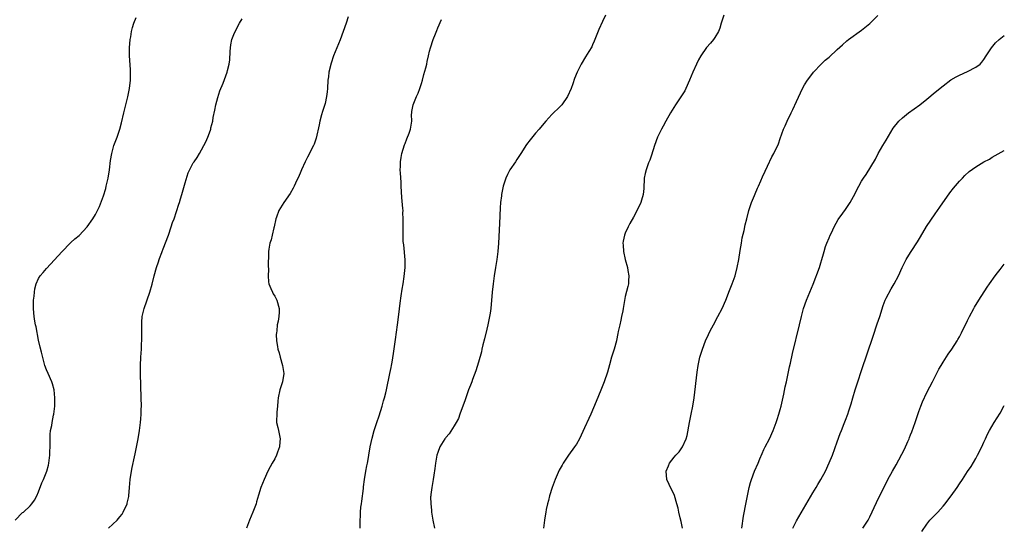
# Model space of a CAD drawing. Units: inches. Extents: x 2601000 to 2604000, y 1485000 to 1488000.
# Drawn here: x 2603758 to 2604000, y 1485620 to 1485744 of the extents above; entities that cross this region are included whole.
import ezdxf

# ---------------------------------------------------------------- set-up
doc = ezdxf.new("R2010")
doc.units = ezdxf.units.IN
doc.header["$MEASUREMENT"] = 0
doc.layers.add('LD26011485_10ft', color=110, linetype='Continuous')

msp = doc.modelspace()

# ---------------------------------------------------------------- linework, layer by layer
at = {"layer": 'LD26011485_10ft'}
for points, elevation in [([(2603757.33, 1485621), (2603759.15, 1485622.85), (2603759.34, 1485623), (2603761, 1485624.52), (2603761.41, 1485625), (2603762.05, 1485625.95), (2603762.6, 1485627), (2603763, 1485627.92), (2603763.86, 1485630.14), (2603764.24, 1485631), (2603765.06, 1485633), (2603765.46, 1485634.54), (2603765.6, 1485635), (2603765.83, 1485637), (2603765.89, 1485639.89), (2603765.89, 1485641), (2603765.93, 1485642.07), (2603766.02, 1485643), (2603766.28, 1485644.28), (2603766.37, 1485645), (2603766.75, 1485646.75), (2603766.78, 1485647), (2603767.01, 1485649), (2603767.03, 1485651.03), (2603766.87, 1485653), (2603766.5, 1485654.5), (2603766.35, 1485655), (2603765.44, 1485657), (2603765, 1485657.88), (2603764.62, 1485659), (2603764.25, 1485660.25), (2603763.74, 1485662.26), (2603763.47, 1485663.47), (2603763, 1485665.21), (2603762.43, 1485668.43), (2603762.3, 1485669), (2603762.15, 1485669.85), (2603761.98, 1485671), (2603761.92, 1485671.92), (2603761.8, 1485673), (2603761.8, 1485674.2), (2603761.83, 1485675), (2603761.96, 1485675.96), (2603762.04, 1485677), (2603762.16, 1485677.84), (2603762.47, 1485679), (2603763, 1485680.33), (2603763.48, 1485681), (2603764.19, 1485681.81), (2603765, 1485682.78), (2603768.83, 1485687), (2603770.81, 1485689), (2603771, 1485689.15), (2603771.94, 1485690.06), (2603773, 1485690.9), (2603775, 1485692.99), (2603776.35, 1485695), (2603777, 1485696.05), (2603777.98, 1485698.02), (2603779, 1485700.6), (2603779.53, 1485702.47), (2603779.66, 1485703), (2603780.1, 1485705), (2603780.43, 1485707), (2603780.73, 1485709.27), (2603781, 1485711), (2603781.55, 1485713), (2603782.3, 1485715), (2603783, 1485717.03), (2603783.41, 1485718.59), (2603783.99, 1485721), (2603784.96, 1485724.96), (2603785.36, 1485727), (2603785.58, 1485729), (2603785.61, 1485730.39), (2603785.65, 1485731), (2603785.65, 1485731.65), (2603785.39, 1485735), (2603785.37, 1485737), (2603785.56, 1485739), (2603785.67, 1485739.67), (2603785.87, 1485741), (2603786.07, 1485741.93), (2603786.4, 1485743), (2603787, 1485744.45)], 10340), ([(2603780.24, 1485619), (2603782.3, 1485621), (2603783, 1485621.78), (2603783.53, 1485622.47), (2603783.84, 1485623), (2603784.77, 1485625), (2603784.82, 1485625.18), (2603785.2, 1485626.8), (2603785.23, 1485627), (2603785.39, 1485629), (2603785.53, 1485631), (2603785.82, 1485633), (2603786.04, 1485633.96), (2603786.59, 1485636.59), (2603786.75, 1485637.25), (2603787.08, 1485638.92), (2603787.46, 1485641), (2603787.79, 1485643), (2603788.05, 1485645), (2603788.11, 1485645.89), (2603788.21, 1485647), (2603788.26, 1485648.26), (2603788.27, 1485649), (2603788.25, 1485651), (2603788.07, 1485657), (2603788.05, 1485659), (2603788.11, 1485661), (2603788.28, 1485663), (2603788.35, 1485664.35), (2603788.41, 1485665), (2603788.4, 1485667), (2603788.36, 1485669), (2603788.39, 1485669.61), (2603788.5, 1485671), (2603788.95, 1485673), (2603790.34, 1485677), (2603790.91, 1485678.91), (2603791.43, 1485681), (2603791.98, 1485683), (2603792.45, 1485684.45), (2603792.65, 1485685), (2603792.76, 1485685.24), (2603793.31, 1485686.69), (2603793.39, 1485687), (2603793.61, 1485687.61), (2603794.9, 1485691), (2603795.62, 1485693), (2603795.95, 1485694.05), (2603796.29, 1485695), (2603797.44, 1485698.56), (2603797.6, 1485699), (2603797.89, 1485699.89), (2603798.22, 1485701), (2603798.7, 1485702.7), (2603799, 1485703.86), (2603799.72, 1485706.28), (2603801, 1485708.71), (2603801.23, 1485709), (2603801.95, 1485710.05), (2603802.57, 1485711), (2603803, 1485711.92), (2603803.61, 1485713), (2603804.09, 1485713.91), (2603804.56, 1485715), (2603805, 1485716.12), (2603805.3, 1485717), (2603805.34, 1485717.34), (2603805.79, 1485719), (2603805.88, 1485719.88), (2603806.32, 1485721.68), (2603806.56, 1485723), (2603807, 1485724.8), (2603807.57, 1485726.43), (2603808.33, 1485728.33), (2603809.33, 1485731), (2603809.39, 1485731.39), (2603809.8, 1485733), (2603809.97, 1485734.03), (2603810.07, 1485736.07), (2603810.15, 1485737), (2603810.26, 1485737.74), (2603810.51, 1485739), (2603811, 1485740.27), (2603811.3, 1485741), (2603812.37, 1485743), (2603813, 1485744.08)], 10330), ([(2603839, 1485744.56), (2603838.49, 1485743), (2603837.82, 1485741), (2603837.04, 1485738.96), (2603836.22, 1485737), (2603835.44, 1485735), (2603834.81, 1485733.19), (2603834.27, 1485731), (2603834.16, 1485729.84), (2603834.05, 1485729), (2603833.98, 1485727), (2603833.85, 1485726.15), (2603833.74, 1485725), (2603833.34, 1485723.34), (2603832.7, 1485721.3), (2603832.49, 1485720.49), (2603832.07, 1485719), (2603831.9, 1485718.1), (2603831.17, 1485714.83), (2603830.65, 1485713.35), (2603830.5, 1485713), (2603829.96, 1485711.96), (2603829.49, 1485711), (2603829, 1485710.11), (2603828.44, 1485709), (2603827.55, 1485707), (2603827.4, 1485706.6), (2603826.81, 1485705.19), (2603826.44, 1485704.44), (2603825.76, 1485703), (2603825.51, 1485702.49), (2603824.76, 1485701.24), (2603823.23, 1485699), (2603821.97, 1485697), (2603821.42, 1485695.42), (2603821.26, 1485695), (2603820.86, 1485693), (2603820.8, 1485692.8), (2603820.38, 1485691), (2603820.14, 1485689.86), (2603819.8, 1485689), (2603819.53, 1485687.53), (2603819.48, 1485687), (2603819.5, 1485686.5), (2603819.41, 1485683.41), (2603819.44, 1485682.56), (2603819.35, 1485681), (2603819.49, 1485679.49), (2603819.59, 1485679), (2603820.08, 1485677.92), (2603820.42, 1485677), (2603820.61, 1485676.61), (2603821, 1485675.97), (2603821.31, 1485675.31), (2603821.5, 1485675), (2603822.08, 1485673), (2603822.09, 1485672.09), (2603821.97, 1485671), (2603821.82, 1485669.82), (2603821.62, 1485669), (2603821.49, 1485667.49), (2603821.4, 1485667), (2603821.38, 1485666.62), (2603821.43, 1485665), (2603821.68, 1485663.68), (2603821.75, 1485663), (2603822.05, 1485662.05), (2603822.31, 1485661), (2603822.9, 1485659), (2603823.21, 1485657), (2603822.93, 1485655), (2603822.24, 1485653), (2603821.81, 1485651), (2603821.8, 1485650.2), (2603821.67, 1485649), (2603821.48, 1485647.48), (2603821.49, 1485647), (2603821.42, 1485645.42), (2603821.46, 1485645), (2603821.73, 1485643.73), (2603821.91, 1485643), (2603822.34, 1485641), (2603822.27, 1485640.27), (2603822.18, 1485639), (2603821.67, 1485637.67), (2603821.44, 1485637), (2603821, 1485636.02), (2603820.38, 1485635), (2603819.91, 1485634.08), (2603819.3, 1485633), (2603818.38, 1485631), (2603817.59, 1485629), (2603817, 1485627.13), (2603816.52, 1485625.48), (2603816.42, 1485625), (2603815.66, 1485623), (2603814.8, 1485621), (2603814.07, 1485619)], 10320), ([(2603842, 1485619), (2603841.94, 1485619.94), (2603841.97, 1485621), (2603842.04, 1485621.96), (2603842.05, 1485623), (2603842.16, 1485624.16), (2603842.27, 1485625), (2603842.37, 1485625.63), (2603842.74, 1485628.74), (2603842.81, 1485629.19), (2603843.03, 1485631), (2603843.36, 1485633), (2603843.62, 1485634.38), (2603843.76, 1485635), (2603843.93, 1485635.93), (2603844.12, 1485637), (2603844.44, 1485639), (2603844.87, 1485641.13), (2603845.41, 1485643), (2603846.09, 1485645), (2603846.6, 1485646.6), (2603847.32, 1485649), (2603847.67, 1485650.33), (2603847.91, 1485651), (2603848.24, 1485652.24), (2603848.42, 1485653), (2603849.27, 1485657), (2603849.53, 1485658.47), (2603849.66, 1485659), (2603849.81, 1485659.81), (2603850.1, 1485661.9), (2603850.62, 1485665.38), (2603851.14, 1485669), (2603851.46, 1485671.46), (2603851.75, 1485674.25), (2603852.04, 1485676.04), (2603852.25, 1485677.75), (2603852.5, 1485679), (2603852.79, 1485680.79), (2603852.99, 1485683), (2603852.96, 1485684.96), (2603852.64, 1485688.64), (2603852.59, 1485689), (2603852.55, 1485689.45), (2603852.48, 1485691), (2603852.47, 1485692.47), (2603852.49, 1485693), (2603852.54, 1485693.46), (2603852.52, 1485695), (2603852.44, 1485696.44), (2603852.47, 1485697), (2603852.46, 1485697.54), (2603852.21, 1485700.21), (2603852.03, 1485703), (2603851.99, 1485703.99), (2603851.84, 1485706.16), (2603851.81, 1485707), (2603851.85, 1485707.85), (2603851.84, 1485709), (2603851.98, 1485710.02), (2603852.15, 1485711), (2603852.84, 1485713.16), (2603853, 1485713.5), (2603853.41, 1485714.59), (2603853.98, 1485715.98), (2603854.33, 1485717), (2603854.61, 1485719), (2603854.58, 1485720.58), (2603854.6, 1485721), (2603854.67, 1485721.33), (2603854.93, 1485723), (2603855.75, 1485725), (2603856.16, 1485725.84), (2603856.6, 1485727), (2603857, 1485728.25), (2603857.22, 1485729), (2603857.57, 1485730.43), (2603858.04, 1485732.04), (2603858.28, 1485733), (2603858.39, 1485733.61), (2603858.76, 1485735), (2603859, 1485736.16), (2603859.23, 1485737), (2603859.89, 1485739), (2603860.43, 1485740.43), (2603860.77, 1485741.23), (2603861, 1485741.84), (2603861.9, 1485743.9)], 10310), ([(2603902.16, 1485745), (2603901.42, 1485743.42), (2603900.54, 1485741.46), (2603899.41, 1485738.59), (2603899, 1485737.73), (2603898.78, 1485737.22), (2603898.06, 1485736.06), (2603897.28, 1485734.72), (2603896.22, 1485733), (2603895.23, 1485731), (2603894.58, 1485729.42), (2603894.14, 1485728.14), (2603893.72, 1485727), (2603892.85, 1485725), (2603891.42, 1485723), (2603891, 1485722.56), (2603889, 1485720.61), (2603887.5, 1485719), (2603887, 1485718.43), (2603885.84, 1485717), (2603885, 1485716.03), (2603883.64, 1485714.36), (2603882.78, 1485713.22), (2603881.34, 1485711), (2603880.43, 1485709.57), (2603880.04, 1485709), (2603878.72, 1485707), (2603878.1, 1485705.9), (2603877.69, 1485705), (2603877.06, 1485703), (2603876.65, 1485701), (2603876.61, 1485700.62), (2603876.4, 1485699), (2603876.29, 1485697.71), (2603876.14, 1485693.86), (2603875.92, 1485689), (2603875.75, 1485687), (2603875.48, 1485685), (2603875.15, 1485683), (2603874.85, 1485681), (2603874.59, 1485679), (2603874.36, 1485677), (2603873.98, 1485673), (2603873.82, 1485671.82), (2603873.7, 1485671), (2603873.29, 1485669), (2603873, 1485667.86), (2603872.45, 1485665.55), (2603872.06, 1485664.06), (2603871.83, 1485663), (2603871.7, 1485662.3), (2603871, 1485659.8), (2603870.37, 1485657.63), (2603869.54, 1485655.54), (2603869.36, 1485655), (2603869, 1485654.17), (2603868.56, 1485653), (2603867.86, 1485651), (2603867.68, 1485650.32), (2603867, 1485648.62), (2603866.44, 1485647), (2603866.05, 1485645.95), (2603865.52, 1485645), (2603865, 1485644.17), (2603863.82, 1485642.18), (2603863, 1485641.3), (2603862.88, 1485641.12), (2603862.77, 1485641), (2603861.51, 1485639), (2603861, 1485637.65), (2603860.8, 1485637), (2603860.45, 1485635), (2603860.31, 1485633.69), (2603860.03, 1485632.03), (2603859.91, 1485631), (2603859.55, 1485629), (2603859.33, 1485627.33), (2603859.27, 1485627), (2603859.25, 1485626.75), (2603859.27, 1485625), (2603859.47, 1485623.47), (2603859.49, 1485623), (2603859.82, 1485621), (2603860.23, 1485619)], 10300), ([(2603931.17, 1485745), (2603930.57, 1485743), (2603930.2, 1485741.8), (2603929.87, 1485741), (2603929, 1485739.51), (2603928.66, 1485739), (2603927.91, 1485738.09), (2603926.97, 1485737.03), (2603925.54, 1485735), (2603925, 1485734.04), (2603924.45, 1485733), (2603923.57, 1485731), (2603922.76, 1485729), (2603921.88, 1485727), (2603921.58, 1485726.42), (2603920.83, 1485725.17), (2603919.36, 1485723), (2603918.08, 1485721), (2603916.98, 1485719), (2603916.3, 1485717.7), (2603915.91, 1485717), (2603914.93, 1485715), (2603914.15, 1485713), (2603913.4, 1485710.6), (2603913, 1485709.41), (2603912.72, 1485708.72), (2603912.09, 1485707), (2603911.91, 1485706.09), (2603911.67, 1485705), (2603911.53, 1485702.47), (2603911.38, 1485701), (2603911, 1485699.54), (2603910.82, 1485699), (2603910.23, 1485697.77), (2603909, 1485695.42), (2603908.15, 1485693.85), (2603907.73, 1485693), (2603907, 1485691.45), (2603906.81, 1485691), (2603906.46, 1485689.54), (2603906.42, 1485689), (2603906.5, 1485688.5), (2603906.56, 1485687), (2603907.01, 1485685), (2603907.52, 1485683), (2603907.67, 1485682.33), (2603907.86, 1485681), (2603907.76, 1485679.76), (2603907.77, 1485679), (2603907.6, 1485678.4), (2603907, 1485675.89), (2603906.56, 1485673.44), (2603906.52, 1485673), (2603906.41, 1485672.41), (2603906.11, 1485671), (2603905.88, 1485670.12), (2603905.63, 1485669), (2603905.29, 1485667.29), (2603905.17, 1485666.83), (2603904.85, 1485665.15), (2603904.84, 1485665), (2603904.3, 1485663), (2603903.64, 1485661), (2603903.1, 1485659.1), (2603902.64, 1485657.36), (2603901.83, 1485655), (2603901, 1485652.95), (2603899.88, 1485650.12), (2603898.55, 1485647), (2603898.07, 1485645.93), (2603897, 1485643.68), (2603896.16, 1485641.84), (2603895.75, 1485641), (2603895, 1485639.7), (2603894.54, 1485639), (2603893.1, 1485637), (2603891.77, 1485635), (2603891.48, 1485634.52), (2603890.76, 1485633.24), (2603889.79, 1485631), (2603889.04, 1485629), (2603888.43, 1485627), (2603888.16, 1485625.84), (2603887.92, 1485625), (2603887.59, 1485623.59), (2603887.48, 1485623), (2603887.43, 1485622.57), (2603887.17, 1485621), (2603886.98, 1485619)], 10290), ([(2603921.01, 1485619.01), (2603920.69, 1485620.69), (2603920.44, 1485621.56), (2603920.14, 1485623), (2603919.96, 1485623.96), (2603919.69, 1485625), (2603919.08, 1485627.08), (2603918.44, 1485628.44), (2603918.08, 1485629), (2603917.79, 1485629.79), (2603917.17, 1485631), (2603917.01, 1485633), (2603917.64, 1485634.36), (2603917.87, 1485635), (2603919, 1485636.45), (2603919.4, 1485637), (2603920.2, 1485637.8), (2603921.01, 1485638.99), (2603921.98, 1485641), (2603922.22, 1485641.78), (2603922.79, 1485645), (2603923.21, 1485647), (2603923.59, 1485649), (2603923.87, 1485651), (2603924.62, 1485657.38), (2603924.86, 1485659), (2603925.31, 1485661), (2603925.95, 1485663), (2603926.72, 1485665), (2603927.43, 1485666.56), (2603927.61, 1485667), (2603928.23, 1485668.23), (2603928.63, 1485669), (2603929.73, 1485671), (2603930.79, 1485673), (2603931.66, 1485675), (2603932.6, 1485677.4), (2603933.26, 1485679), (2603933.94, 1485681), (2603934.46, 1485683), (2603934.88, 1485685), (2603935.22, 1485687.22), (2603935.48, 1485689), (2603935.7, 1485690.3), (2603936.14, 1485692.14), (2603936.45, 1485693.55), (2603936.81, 1485695), (2603937.33, 1485697), (2603937.71, 1485698.28), (2603937.98, 1485699), (2603938.7, 1485700.7), (2603938.87, 1485701.13), (2603939.47, 1485702.53), (2603939.71, 1485703), (2603940.28, 1485704.28), (2603940.7, 1485705.3), (2603941.32, 1485706.68), (2603941.93, 1485707.94), (2603943, 1485710.17), (2603943.42, 1485711), (2603944.56, 1485713.44), (2603945, 1485714.7), (2603945.86, 1485717), (2603946.21, 1485717.79), (2603946.69, 1485719), (2603947.7, 1485721), (2603948.15, 1485721.85), (2603949, 1485723.77), (2603950.52, 1485727), (2603951, 1485727.91), (2603951.69, 1485729), (2603952.25, 1485729.75), (2603953.22, 1485731), (2603955.09, 1485733), (2603956.08, 1485733.92), (2603957, 1485734.71), (2603959, 1485736.53), (2603960.27, 1485737.73), (2603961.34, 1485738.66), (2603961.8, 1485739), (2603965, 1485741.28), (2603967, 1485742.94), (2603969, 1485744.91)], 10280), ([(2603935.64, 1485619), (2603936.05, 1485621.95), (2603936.65, 1485625.35), (2603936.98, 1485627), (2603937.4, 1485629), (2603937.73, 1485630.27), (2603937.96, 1485631), (2603938.72, 1485633), (2603939.6, 1485635), (2603940.04, 1485636.04), (2603940.6, 1485637.4), (2603941, 1485638.33), (2603941.32, 1485639), (2603942.35, 1485641), (2603943.29, 1485643), (2603944.05, 1485645), (2603944.25, 1485645.75), (2603944.67, 1485647), (2603945, 1485648.14), (2603945.22, 1485649), (2603945.54, 1485650.46), (2603945.9, 1485651.9), (2603946.25, 1485653.75), (2603946.56, 1485655), (2603947, 1485656.98), (2603947.33, 1485658.67), (2603947.55, 1485659.55), (2603948.06, 1485661.94), (2603949.75, 1485669), (2603950.22, 1485671), (2603950.74, 1485673), (2603951.45, 1485675), (2603953.07, 1485678.93), (2603954.62, 1485683), (2603955, 1485684.16), (2603955.26, 1485685), (2603955.63, 1485686.37), (2603955.78, 1485687), (2603956.16, 1485688.16), (2603956.44, 1485689), (2603957, 1485690.33), (2603957.29, 1485691), (2603957.58, 1485691.58), (2603958.24, 1485693), (2603959.2, 1485694.8), (2603960.39, 1485696.39), (2603961, 1485697.26), (2603961.7, 1485698.3), (2603962.2, 1485699), (2603963, 1485700.44), (2603964.33, 1485703), (2603965, 1485704.2), (2603965.49, 1485705), (2603966.09, 1485705.91), (2603968.4, 1485709.6), (2603969.09, 1485711), (2603970.22, 1485713), (2603971, 1485714.31), (2603972.73, 1485717.27), (2603974.13, 1485719), (2603975, 1485719.79), (2603976.53, 1485721), (2603979.27, 1485723), (2603981, 1485724.39), (2603983, 1485726.06), (2603985, 1485727.68), (2603986.92, 1485729.08), (2603988.16, 1485729.84), (2603989, 1485730.26), (2603991, 1485731.19), (2603993, 1485732.26), (2603994.05, 1485733), (2603994.51, 1485733.49), (2603995, 1485734.14), (2603995.59, 1485735), (2603996.84, 1485737), (2603997.83, 1485738.17), (2603998.75, 1485739), (2604000, 1485740.01)], 10270), ([(2603948.12, 1485619), (2603949, 1485620.85), (2603953, 1485627.68), (2603953.81, 1485629), (2603954.25, 1485629.75), (2603955.02, 1485631), (2603956.09, 1485633), (2603957.07, 1485635.07), (2603957.83, 1485637), (2603959, 1485640.26), (2603959.76, 1485642.24), (2603960.09, 1485643), (2603960.73, 1485644.73), (2603961, 1485645.54), (2603961.58, 1485647), (2603961.82, 1485647.82), (2603962.43, 1485649.57), (2603962.8, 1485651), (2603963.39, 1485653), (2603963.8, 1485654.2), (2603964.03, 1485655), (2603965, 1485657.76), (2603967.79, 1485666.21), (2603968.83, 1485669.17), (2603969.44, 1485671), (2603970.27, 1485673.73), (2603970.77, 1485675), (2603971, 1485675.51), (2603972.24, 1485677.76), (2603972.97, 1485679), (2603974.01, 1485681), (2603974.93, 1485683), (2603975.89, 1485685), (2603977, 1485686.75), (2603977.14, 1485687), (2603978.67, 1485689.33), (2603979.42, 1485690.58), (2603980.9, 1485693.1), (2603983, 1485696.19), (2603983.59, 1485697), (2603984.16, 1485697.84), (2603986.66, 1485701.34), (2603987.52, 1485702.48), (2603989, 1485704.2), (2603989.72, 1485705), (2603990.34, 1485705.66), (2603991.41, 1485706.59), (2603993, 1485707.75), (2603995, 1485708.97), (2603996.33, 1485709.67), (2603997, 1485710.09), (2604000, 1485711.78)], 10260), ([(2603965.32, 1485619), (2603966.59, 1485621), (2603967, 1485621.86), (2603968.62, 1485625.38), (2603969.28, 1485626.72), (2603971, 1485630.08), (2603971.45, 1485631), (2603972.54, 1485633), (2603973.44, 1485634.56), (2603975.53, 1485638.47), (2603976.31, 1485640.31), (2603976.63, 1485641), (2603976.74, 1485641.26), (2603977, 1485641.98), (2603977.31, 1485642.69), (2603978.14, 1485645), (2603979, 1485647.65), (2603979.51, 1485649), (2603979.93, 1485650.07), (2603981, 1485652.33), (2603981.73, 1485653.73), (2603982.37, 1485655), (2603983.96, 1485658.04), (2603984.51, 1485659), (2603985, 1485659.8), (2603986.25, 1485661.75), (2603987.15, 1485663), (2603988.43, 1485665), (2603988.62, 1485665.38), (2603989, 1485666.05), (2603989.52, 1485667), (2603991, 1485669.99), (2603991.31, 1485670.69), (2603991.46, 1485671), (2603992.52, 1485673), (2603992.69, 1485673.31), (2603993.71, 1485675), (2603995.82, 1485678.18), (2603996.38, 1485679), (2603997.79, 1485681), (2603998.31, 1485681.69), (2603999, 1485682.51), (2604000, 1485683.88)], 10250), ([(2603979.78, 1485618.22), (2603981, 1485620.02), (2603981.76, 1485621), (2603983, 1485622.33), (2603983.67, 1485623), (2603985, 1485624.43), (2603985.49, 1485625), (2603986.12, 1485625.88), (2603986.97, 1485627), (2603988.41, 1485629), (2603989, 1485629.93), (2603989.76, 1485631), (2603991, 1485632.92), (2603991.85, 1485634.15), (2603993, 1485636.16), (2603993.44, 1485637), (2603994.46, 1485639), (2603995, 1485640.17), (2603995.41, 1485641), (2603995.9, 1485642.1), (2603996.37, 1485643), (2603997.54, 1485645), (2603999, 1485647.31), (2603999.91, 1485649), (2604000, 1485649.15)], 10240)]:
    msp.add_lwpolyline(points, dxfattribs=dict(at, elevation=elevation))

doc.saveas('drawing.dxf')
